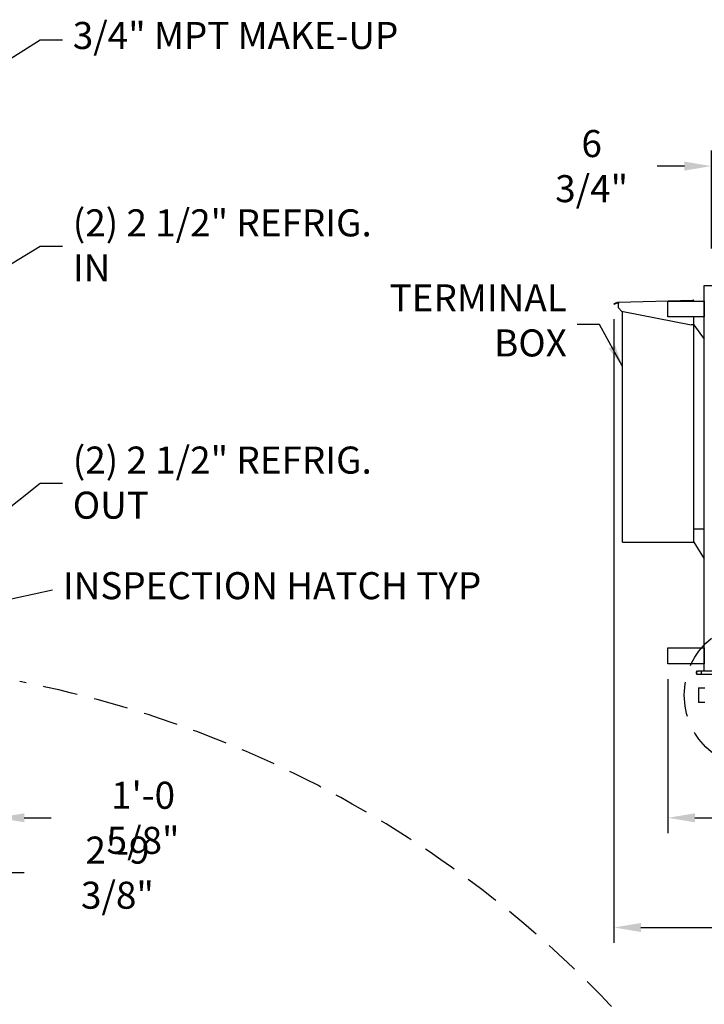
# Model space of a CAD drawing. Units: millimetres. Extents: x 17046 to 32328, y 18593 to 29476.
# Drawn here: x 17199 to 17324, y 18839 to 19018 of the extents above; entities that cross this region are included whole.
import ezdxf

# ---------------------------------------------------------------- set-up
doc = ezdxf.new("R2010")
doc.units = ezdxf.units.MM
doc.header["$LTSCALE"] = 5
doc.linetypes.add('HIDDEN', pattern=[9.525, 6.35, -3.175])
for name, color, linetype in [('COIL-CONTROL', 2, 'Continuous'), ('COILCONN-SST-CONTROL-STEEL', 7, 'Continuous'), ('CONDENSER-SST-CONTROL', 1, 'Continuous'), ('RECIRCULATION-CONTROL', 3, 'Continuous'), ('UNIT', 6, 'Continuous'), ('WS-NO-CONTROL', 3, 'Continuous')]:
    doc.layers.add(name, color=color, linetype=linetype)
doc.styles.add('SUBMITTAL', font='romans.shx', dxfattribs={"width": 0.75})
doc.dimstyles.new('SUBMITTAL', dxfattribs={"dimtxt": 0.09375, "dimasz": 0.09375, "dimexe": 0.03125, "dimexo": 0.0625, "dimgap": 0.0625, "dimtad": 0, "dimdec": 4, "dimzin": 4, "dimdsep": 46, "dimlunit": 4, "dimtxsty": 'SUBMITTAL', "dimcen": 0.09375, "dimclre": 6, "dimadec": 0, "dimazin": 0, "dimtfac": 1, "dimtdec": 0, "dimtofl": 0, "dimtmove": 0, "dimatfit": 3, "dimfxl": 0, "dimfrac": 2, "dimtolj": 1, "dimtzin": 4, "dimarcsym": 0})

# ---------------------------------------------------------------- blocks, each defined once
blk = doc.blocks.new('*D33')
at = {"layer": 'UNIT', "color": 6, "lineweight": -2}
for p, q in [((17307.36, 18963.53), (17307.36, 18849.84)), ((17331.9, 18890.06), (17331.9, 18849.84))]:
    blk.add_line(p, q, dxfattribs=at)
at = {"layer": 'UNIT', "color": 3, "lineweight": -2}
for p, q in [((17312.29, 18852.66), (17326.97, 18852.66)), ((17331.9, 18852.66), (17341.76, 18852.66))]:
    blk.add_line(p, q, dxfattribs=at)
at = {"layer": 'UNIT', "color": 3}
for points in [[(17312.29, 18853.48), (17312.29, 18851.84), (17307.36, 18852.66)], [(17326.97, 18853.48), (17326.97, 18851.84), (17331.9, 18852.66)]]:
    blk.add_solid(points, dxfattribs=at)
at = {"layer": 'UNIT', "color": 3, "insert": (17358.75, 18852.66), "char_height": 4.9294, "attachment_point": 5, "style": 'SUBMITTAL'}
blk.add_mtext('\\A1;2\'-0 1/2"', dxfattribs=at)
blk = doc.blocks.new('*D50')
at = {"layer": 'CONDENSER-SST-CONTROL', "color": 6, "lineweight": -2}
for p, q in [((17161.5, 18899.36), (17161.5, 18859.84)), ((17194.94, 18896.12), (17194.94, 18859.84))]:
    blk.add_line(p, q, dxfattribs=at)
at = {"layer": 'CONDENSER-SST-CONTROL', "color": 3, "lineweight": -2}
for p, q in [((17166.43, 18862.66), (17190.01, 18862.66)), ((17194.94, 18862.66), (17199.87, 18862.66))]:
    blk.add_line(p, q, dxfattribs=at)
at = {"layer": 'CONDENSER-SST-CONTROL', "color": 3}
for points in [[(17166.43, 18863.48), (17166.43, 18861.84), (17161.5, 18862.66)], [(17190.01, 18863.48), (17190.01, 18861.84), (17194.94, 18862.66)]]:
    blk.add_solid(points, dxfattribs=at)
at = {"layer": 'CONDENSER-SST-CONTROL', "color": 3, "insert": (17216.85, 18862.66), "char_height": 4.9294, "attachment_point": 5, "style": 'SUBMITTAL'}
blk.add_mtext('\\A1;2\'-9 3/8"', dxfattribs=at)
blk = doc.blocks.new('*D51')
at = {"layer": 'CONDENSER-SST-CONTROL', "color": 6, "lineweight": -2}
for p, q in [((17182.32, 18962.61), (17182.32, 18869.84)), ((17194.94, 18896.12), (17194.94, 18869.84))]:
    blk.add_line(p, q, dxfattribs=at)
at = {"layer": 'CONDENSER-SST-CONTROL', "color": 3, "lineweight": -2}
for p, q in [((17177.39, 18872.66), (17172.46, 18872.66)), ((17199.87, 18872.66), (17204.79, 18872.66))]:
    blk.add_line(p, q, dxfattribs=at)
at = {"layer": 'CONDENSER-SST-CONTROL', "color": 3}
for points in [[(17177.39, 18873.48), (17177.39, 18871.84), (17182.32, 18872.66)], [(17199.87, 18873.48), (17199.87, 18871.84), (17194.94, 18872.66)]]:
    blk.add_solid(points, dxfattribs=at)
at = {"layer": 'CONDENSER-SST-CONTROL', "color": 3, "insert": (17221.52, 18872.66), "char_height": 4.9294, "attachment_point": 5, "style": 'SUBMITTAL'}
blk.add_mtext('\\A1;1\'-0 5/8"', dxfattribs=at)
blk = doc.blocks.new('*D53')
at = {"layer": 'CONDENSER-SST-CONTROL', "color": 6, "lineweight": -2}
for p, q in [((17317.19, 18897.93), (17317.19, 18869.84)), ((17331.9, 18890.06), (17331.9, 18869.84))]:
    blk.add_line(p, q, dxfattribs=at)
at = {"layer": 'CONDENSER-SST-CONTROL', "color": 3, "lineweight": -2}
for p, q in [((17322.12, 18872.66), (17326.97, 18872.66)), ((17331.9, 18872.66), (17341.67, 18872.66))]:
    blk.add_line(p, q, dxfattribs=at)
at = {"layer": 'CONDENSER-SST-CONTROL', "color": 3}
for points in [[(17322.12, 18873.48), (17322.12, 18871.84), (17317.19, 18872.66)], [(17326.97, 18873.48), (17326.97, 18871.84), (17331.9, 18872.66)]]:
    blk.add_solid(points, dxfattribs=at)
at = {"layer": 'CONDENSER-SST-CONTROL', "color": 3, "insert": (17358.4, 18872.66), "char_height": 4.9294, "attachment_point": 5, "style": 'SUBMITTAL'}
blk.add_mtext('\\A1;1\'-2 3/4"', dxfattribs=at)
blk = doc.blocks.new('*D111')
at = {"layer": 'WS-NO-CONTROL', "color": 6, "lineweight": -2}
for p, q in [((17325.13, 18976.42), (17325.13, 18994.28)), ((17331.9, 18976.05), (17331.9, 18994.28))]:
    blk.add_line(p, q, dxfattribs=at)
at = {"layer": 'WS-NO-CONTROL', "color": 3, "lineweight": -2}
for p, q in [((17320.2, 18991.46), (17315.27, 18991.46)), ((17336.83, 18991.46), (17341.76, 18991.46))]:
    blk.add_line(p, q, dxfattribs=at)
at = {"layer": 'WS-NO-CONTROL', "color": 3}
for points in [[(17320.2, 18992.28), (17320.2, 18990.64), (17325.13, 18991.46)], [(17336.83, 18992.28), (17336.83, 18990.64), (17331.9, 18991.46)]]:
    blk.add_solid(points, dxfattribs=at)
at = {"layer": 'WS-NO-CONTROL', "color": 3, "insert": (17303.3, 18991.46), "char_height": 4.929, "attachment_point": 5, "style": 'SUBMITTAL'}
blk.add_mtext('\\A1;6 3/4"', dxfattribs=at)

msp = doc.modelspace()

# ---------------------------------------------------------------- linework, layer by layer
at = {"layer": 'COIL-CONTROL'}
msp.add_line((17323.8361, 18969.7068), (17331.9036, 18969.7068), dxfattribs=at)
at = {"layer": 'CONDENSER-SST-CONTROL'}
msp.add_lwpolyline([(17317.1869, 18903.6172), (17323.8369, 18903.6172), (17323.8369, 18900.7422), (17317.1869, 18900.7422)], close=True, dxfattribs=at)
at = {"layer": 'RECIRCULATION-CONTROL'}
for p, q in [((17322.7683, 18896.3631), (17323.9494, 18896.3631)), ((17322.7683, 18896.3631), (17322.7683, 18893.6872)), ((17323.9494, 18893.6872), (17322.7683, 18893.6872))]:
    msp.add_line(p, q, dxfattribs=at)
at = {"layer": 'RECIRCULATION-CONTROL', "linetype": 'HIDDEN', "ltscale": 0.2}
msp.add_circle((17333.5829, 18895.0252), 13.395, dxfattribs=at)
msp.add_arc((17160.6509, 18699.6358), 201.5307, 35.344978, 79.021825, dxfattribs=at)
at = {"layer": 'UNIT'}
for p, q in [((17308.1847, 18966.6318), (17321.7259, 18967.0391)), ((17307.828, 18966.5338), (17307.3644, 18966.3465)), ((17307.3644, 18966.3465), (17307.3861, 18966.2928)), ((17307.3861, 18966.2928), (17307.8497, 18966.4801)), ((17308.0272, 18966.6143), (17307.828, 18966.5338)), ((17307.8497, 18966.4801), (17307.828, 18966.5338)), ((17307.8497, 18966.4801), (17308.049, 18966.5606)), ((17308.0948, 18966.6287), (17308.1847, 18966.6318)), ((17308.1867, 18966.5739), (17308.0969, 18966.5707)), ((17308.1847, 18966.6318), (17308.1916, 18966.433)), ((17308.2196, 18965.6325), (17308.1916, 18966.433)), ((17308.7243, 18965.0205), (17308.2196, 18965.6325)), ((17321.9318, 18966.6132), (17321.9318, 18966.8402)), ((17321.9318, 18962.5463), (17321.9318, 18966.6132)), ((17321.9318, 18966.1963), (17323.8361, 18966.1963)), ((17308.7243, 18965.0205), (17321.4318, 18962.5261)), ((17308.9318, 18922.9224), (17308.9318, 18964.9798)), ((17321.9318, 18962.5435), (17321.4318, 18962.5261)), ((17321.9318, 18922.9224), (17321.9318, 18962.5463)), ((17321.9318, 18962.5435), (17323.8361, 18959.9184)), ((17321.9318, 18925.3598), (17323.8361, 18925.3598)), ((17308.9318, 18922.9224), (17321.9318, 18922.9224)), ((17321.9318, 18922.9224), (17323.8361, 18919.8909))]:
    msp.add_line(p, q, dxfattribs=at)
for radius in [0.199, 0.141]:
    msp.add_arc((17308.1018, 18966.4298), radius, 92, 112, dxfattribs=at)
msp.add_open_spline([(17321.9318, 18966.8402), (17321.9318, 18966.9), (17321.9032, 18966.9592), (17321.8563, 18966.9963), (17321.8197, 18967.0253), (17321.7726, 18967.0407), (17321.7259, 18967.0391)], degree=3, knots=[-1, -1, -1, -1, -0.43858559, -0.43858559, -0.43858559, 0, 0, 0, 0], dxfattribs=at)

# ---------------------------------------------------------------- texts
at = {"layer": 'COILCONN-SST-CONTROL-STEEL', "char_height": 4.93, "attachment_point": 4, "style": 'SUBMITTAL'}
for s, insert, width in [('\\A1;(2) 2 1/2" REFRIG. IN', (17208.7088, 18977.0053), 57.547143), ('\\A1;(2) 2 1/2" REFRIG. OUT', (17208.7088, 18933.76), 65.803287)]:
    msp.add_mtext(s, dxfattribs=dict(at, insert=insert, width=width))
at = {"layer": 'RECIRCULATION-CONTROL', "insert": (17206.8965, 18914.3324), "char_height": 4.93, "width": 78.817842, "attachment_point": 4, "style": 'SUBMITTAL'}
msp.add_mtext('INSPECTION HATCH TYP', dxfattribs=at)
at = {"layer": 'UNIT', "insert": (17298.7738, 18962.6931), "char_height": 4.93, "width": 36.062299, "attachment_point": 6, "style": 'SUBMITTAL'}
msp.add_mtext('TERMINAL BOX', dxfattribs=at)
at = {"layer": 'WS-NO-CONTROL', "insert": (17208.7088, 19014.6376), "char_height": 4.93, "width": 83.587088, "attachment_point": 4, "style": 'SUBMITTAL'}
msp.add_mtext('3/4" MPT MAKE-UP', dxfattribs=at)

# ---------------------------------------------------------------- dimensions: what is measured, and where the dimension line sits
at = {"layer": 'CONDENSER-SST-CONTROL', "color": 3}
for base, p1, p2, picture, middle in [((17194.9361, 18872.6597), (17182.3209, 18965.4262), (17194.9361, 18898.9392), '*D51', (17221.5197, 18872.6597)), ((17194.9361, 18862.6597), (17161.5003, 18902.1797), (17194.9361, 18898.9392), '*D50', (17216.8543, 18862.6597)), ((17331.9036, 18872.6597), (17317.1869, 18900.7422), (17331.9036, 18892.8745), '*D53', (17358.3991, 18872.6597))]:
    dim = msp.add_linear_dim(base=base, p1=p1, p2=p2, angle=180, dimstyle='SUBMITTAL', override={"dimscale": 70.42, "dimtxt": 0.07, "dimasz": 0.07, "dimexe": 0.04, "dimexo": 0.04, "dimgap": 0.03125, "dimdec": 3, "dimzin": 3, "dimclrd": 3, "dimclrt": 3, "dimtdec": 3, "dimtix": 1}, dxfattribs=at)
    dim.commit()
    dim.dimension.update_dxf_attribs({"geometry": picture, "text_midpoint": middle, "dimtype": 160})
at = {"layer": 'UNIT', "color": 3}
dim = msp.add_linear_dim(base=(17331.9036, 18852.6597), p1=(17307.3644, 18966.3465), p2=(17331.9036, 18892.8745), angle=180, dimstyle='SUBMITTAL', override={"dimscale": 70.42, "dimtxt": 0.07, "dimasz": 0.07, "dimexe": 0.04, "dimexo": 0.04, "dimgap": 0.03125, "dimdec": 3, "dimzin": 3, "dimclrd": 3, "dimclrt": 3, "dimtdec": 3, "dimtix": 1}, dxfattribs=at)
dim.commit()
dim.dimension.update_dxf_attribs({"geometry": '*D33', "text_midpoint": (17358.7512, 18852.6597), "dimtype": 160})
at = {"layer": 'WS-NO-CONTROL', "color": 3}
dim = msp.add_linear_dim(base=(17325.1336, 18991.4627), p1=(17331.9036, 18973.2292), p2=(17325.1336, 18973.6063), dimstyle='SUBMITTAL', override={"dimscale": 70.42, "dimtxt": 0.07, "dimasz": 0.07, "dimexe": 0.04, "dimexo": 0.04, "dimgap": 0.03125, "dimdec": 3, "dimzin": 3, "dimclrd": 3, "dimclrt": 3, "dimtdec": 3, "dimtix": 1}, dxfattribs=at)
dim.commit()
dim.dimension.update_dxf_attribs({"geometry": '*D111', "text_midpoint": (17303.3034, 18991.4627), "dimtype": 160})

# ---------------------------------------------------------------- leaders
at = {"layer": 'COILCONN-SST-CONTROL-STEEL', "annotation_type": 0, "has_hookline": 1, "hookline_direction": 0, "text_width": 55.8146}
for points in [[(17184.0709, 18965.4262), (17202.7359, 18976.8782), (17206.8085, 18976.8782)], [(17163.2503, 18902.1797), (17202.7359, 18933.633), (17206.8085, 18933.633)]]:
    msp.add_leader(points, dimstyle='SUBMITTAL', override={"dimscale": 58.18, "dimasz": 0.07, "dimgap": 0.03, "dimcen": 4.055284, "dimarcsym": 1}, dxfattribs=at)
at = {"layer": 'RECIRCULATION-CONTROL', "annotation_type": 0, "has_hookline": 1, "hookline_direction": 0, "text_width": 64.7943}
msp.add_leader([(17188.4361, 18910.5953), (17204.9962, 18914.2054)], dimstyle='SUBMITTAL', override={"dimscale": 58.18, "dimasz": 0.07, "dimgap": 0.03, "dimcen": 4.055284, "dimarcsym": 1}, dxfattribs=at)
at = {"layer": 'UNIT', "annotation_type": 0, "has_hookline": 1, "hookline_direction": 1, "text_width": 25.1782}
msp.add_leader([(17308.9318, 18954.9271), (17304.7467, 18962.566), (17300.6741, 18962.566)], dimstyle='SUBMITTAL', override={"dimscale": 58.18, "dimasz": 0.07, "dimgap": 0.03, "dimcen": 4.055284, "dimarcsym": 1}, dxfattribs=at)
at = {"layer": 'WS-NO-CONTROL', "annotation_type": 0, "has_hookline": 1, "hookline_direction": 0, "text_width": 57.0471}
msp.add_leader([(17137.2236, 18973.0438), (17202.7359, 19014.5105), (17206.8085, 19014.5105)], dimstyle='SUBMITTAL', override={"dimscale": 58.18, "dimasz": 0.07, "dimgap": 0.03, "dimcen": 4.055284, "dimarcsym": 1}, dxfattribs=at)

# ---------------------------------------------------------------- next in the draw order: wipeouts: each hides what was drawn before it
msp.add_wipeout([(17317.1869, 18966.8637), (17317.1869, 18963.9887), (17323.8361, 18963.9887), (17323.8361, 18966.8637)]).dxf.layer = 'CONDENSER-SST-CONTROL'

# ---------------------------------------------------------------- next in the draw order: linework, layer by layer
at = {"layer": 'COIL-CONTROL'}
msp.add_line((17323.8369, 18898.5995), (17323.8361, 18969.7068), dxfattribs=at)
at = {"layer": 'CONDENSER-SST-CONTROL'}
msp.add_lwpolyline([(17317.1869, 18966.8637), (17323.8361, 18966.8637), (17323.8361, 18963.9887), (17317.1869, 18963.9887)], close=True, dxfattribs=at)

# ---------------------------------------------------------------- next in the draw order: wipeouts: each hides what was drawn before it
msp.add_wipeout([(17323.91, 18897.3283), (17328.8313, 18897.3283), (17328.8313, 18899.4089), (17325.6659, 18899.4125), (17322.5124, 18899.4149), (17322.5124, 18898.8244), (17323.91, 18898.5488)]).dxf.layer = 'RECIRCULATION-CONTROL'

# ---------------------------------------------------------------- next in the draw order: linework, layer by layer
at = {"layer": 'RECIRCULATION-CONTROL'}
for p, q in [((17322.3943, 18898.9425), (17322.3943, 18899.2968)), ((17322.5124, 18899.4149), (17322.7052, 18899.4149)), ((17322.5124, 18898.8244), (17325.6423, 18898.8244)), ((17322.7248, 18899.3952), (17322.7248, 18899.3755)), ((17322.7642, 18899.3755), (17322.7248, 18899.3755)), ((17322.7642, 18899.3755), (17322.7642, 18899.3952)), ((17322.902, 18899.4149), (17322.7839, 18899.4149)), ((17322.9217, 18899.3952), (17322.9217, 18899.3755)), ((17322.9611, 18899.3755), (17322.9217, 18899.3755)), ((17322.9611, 18899.3755), (17322.9611, 18899.3952)), ((17323.0989, 18899.4149), (17322.9808, 18899.4149)), ((17323.1185, 18899.3952), (17323.1185, 18899.3755)), ((17323.1579, 18899.3755), (17323.1185, 18899.3755)), ((17323.1579, 18899.3755), (17323.1579, 18899.3952)), ((17323.2957, 18899.4149), (17323.1776, 18899.4149)), ((17323.3154, 18899.3952), (17323.3154, 18899.3755)), ((17323.3351, 18899.3755), (17323.3154, 18899.3755)), ((17323.3548, 18898.8244), (17323.3548, 18899.3952)), ((17325.6659, 18899.4125), (17323.3745, 18899.4149))]:
    msp.add_line(p, q, dxfattribs=at)
for centre, radius, start, end in [((17322.5124, 18899.2968), 0.1181, 90, 180), ((17322.5124, 18898.9425), 0.1181, 180, 270), ((17322.7052, 18899.3952), 0.0197, 0, 90), ((17322.7839, 18899.3952), 0.0197, 90, 180), ((17322.902, 18899.3952), 0.0197, 0, 90), ((17322.9808, 18899.3952), 0.0197, 90, 180), ((17323.0989, 18899.3952), 0.0197, 0, 90), ((17323.1776, 18899.3952), 0.0197, 90, 180), ((17323.2957, 18899.3952), 0.0197, 0, 90), ((17323.3351, 18899.3952), 0.0197, 270, 0), ((17323.3745, 18899.3952), 0.0197, 90, 177.616916)]:
    msp.add_arc(centre, radius, start, end, dxfattribs=at)

doc.saveas('drawing.dxf')
